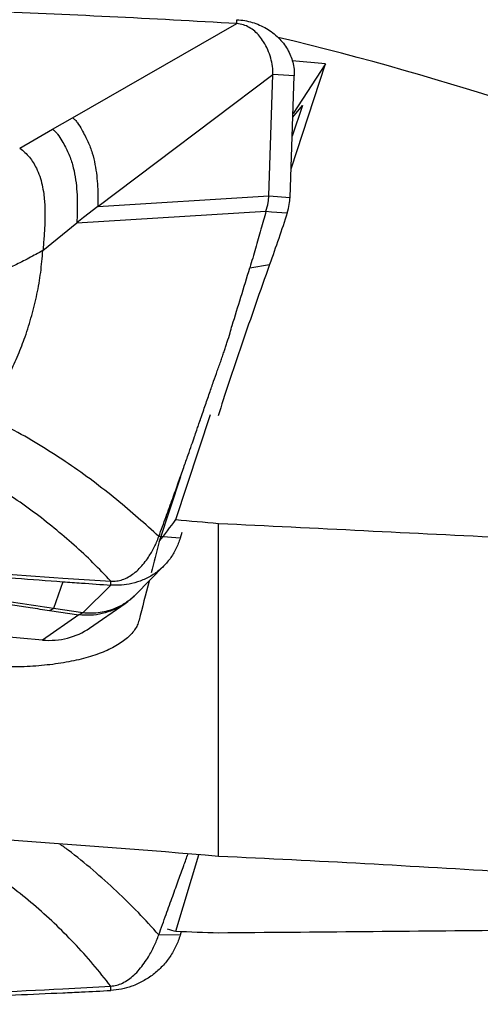
# Model space of a CAD drawing. Units: millimetres. Extents: x 5 to 292, y 5 to 205.
# Drawn here: x 68 to 71, y 141 to 148 of the extents above; entities that cross this region are included whole.
import ezdxf

# ---------------------------------------------------------------- set-up
doc = ezdxf.new("R2010")
doc.units = ezdxf.units.MM

msp = doc.modelspace()

# ---------------------------------------------------------------- linework, layer by layer
at = {"color": 7, "linetype": 'Continuous', "lineweight": 30}
for p, q in [((69.0453, 147.7077), (69.0451, 147.7349)), ((67.9146, 147.0605), (69.0453, 147.7077)), ((69.6556, 147.4319), (69.4263, 147.4511)), ((69.4181, 146.7088), (69.6556, 147.4319)), ((69.6556, 147.4319), (69.431, 147.0908)), ((68.0877, 146.4505), (69.2929, 147.3591)), ((69.2646, 146.5228), (69.2929, 147.3591)), ((69.4397, 147.3486), (69.2929, 147.3591)), ((69.4115, 146.5123), (69.4397, 147.3486)), ((69.4955, 147.1456), (69.4257, 146.9332)), ((69.4302, 147.0655), (69.4955, 147.1456)), ((67.7769, 146.9818), (67.9146, 147.0605)), ((67.5509, 146.8527), (67.7769, 146.9818)), ((68.0877, 146.4505), (69.2646, 146.5228)), ((69.2646, 146.5228), (69.4115, 146.5123)), ((68.0877, 146.4505), (67.9897, 146.3748)), ((67.9433, 146.3377), (69.2449, 146.4176)), ((67.9897, 146.3748), (67.9433, 146.3377)), ((69.2449, 146.4176), (69.2833, 146.4148)), ((69.2833, 146.4148), (69.3918, 146.4071)), ((67.7104, 146.1479), (67.9433, 146.3377)), ((69.1342, 146.0298), (69.2697, 146.0512)), ((68.6261, 144.2979), (68.8638, 145.0215)), ((68.6563, 144.591), (68.5103, 144.1467)), ((68.9193, 141.9824), (68.9193, 144.2721)), ((68.6666, 144.2098), (68.6547, 144.1701)), ((68.6547, 144.1701), (68.5079, 144.1807)), ((68.3488, 143.7822), (68.5452, 143.9825)), ((67.8481, 143.8709), (67.7838, 143.6862)), ((67.848, 143.8959), (68.1775, 143.8744)), ((68.1771, 143.8471), (68.1775, 143.8744)), ((68.1771, 143.8472), (67.9844, 143.6563)), ((68.0314, 143.5518), (68.2763, 143.7213)), ((68.3487, 143.7823), (68.3447, 143.7783)), ((67.7571, 143.6731), (67.7838, 143.6862)), ((67.7571, 143.6731), (67.9581, 143.6426)), ((67.9844, 143.6563), (67.7838, 143.6862)), ((67.9844, 143.6563), (67.9581, 143.6426)), ((67.7082, 143.4696), (66.162, 143.5988)), ((67.9581, 143.6426), (67.7082, 143.4696)), ((68.6261, 141.4673), (68.7821, 141.9937)), ((68.6547, 141.4408), (68.5079, 141.4431)), ((68.6623, 141.4661), (68.6547, 141.4408)), ((67.848, 141.0717), (68.1775, 141.0901)), ((68.1771, 141.0604), (68.1775, 141.0901))]:
    msp.add_line(p, q, dxfattribs=at)
for centre, radius, start, end in [((64.3878, 127.0548), 21.9969, 58.56561, 84.34851), ((64.2142, 126.3106), 21.9082, 57.80853, 76.49755)]:
    msp.add_arc(centre, radius, start, end, dxfattribs=at)
for centre, major_axis, ratio, start_param, end_param in [((75.7796, 166.3401), (10.5956, 24.7638), 0.150782, 3.669848, 3.683289), ((197.351, 160.9322), (284.7388, -12.5282), 0.087455, 4.247144, 4.248298), ((83.4445, 165.9056), (233.3615, -10.2828), 0.095423, 4.65431, 4.662895), ((75.7769, 166.2339), (7.8122, 24.815), 0.025587, 2.676296, 2.695709), ((75.7769, 166.2339), (7.8122, 24.815), 0.025587, 2.700845, 2.72664), ((67.7114, 143.9383), (0.4613, -0.2223), 0.899243, 5.114869, 5.811354), ((75.7796, 166.1709), (7.2202, 24.6848), 0.34867, 3.142308, 3.149318), ((197.351, 167.6094), (284.7406, 4.2982), 0.095326, 4.241857, 4.243011), ((83.4445, 165.9056), (233.3633, 3.5288), 0.104011, 4.648533, 4.657118)]:
    msp.add_ellipse(centre, major_axis=major_axis, ratio=ratio, start_param=start_param, end_param=end_param, dxfattribs=at)
for points, knots in [([(69.0453, 147.7077), (68.7537, 147.7243), (68.1703, 147.7576), (67.5864, 147.7807), (67.2944, 147.7923)], [0, 0, 0, 0, 0.49996, 1, 1, 1, 1]), ([(69.0451, 147.7349), (69.063, 147.7333), (69.0988, 147.73), (69.151, 147.7173), (69.2011, 147.6991), (69.2484, 147.6751), (69.292, 147.6458), (69.3312, 147.6116), (69.3653, 147.5735), (69.3934, 147.532), (69.4152, 147.488), (69.4304, 147.4424), (69.4393, 147.3957), (69.4396, 147.3643), (69.4397, 147.3486)], [0, 0, 0, 0, 0.0845571, 0.1680865, 0.2521635, 0.3365988, 0.4211157, 0.5058716, 0.590299, 0.6738361, 0.7566511, 0.8384177, 0.9189684, 1, 1, 1, 1]), ([(69.2929, 147.3591), (69.2925, 147.3775), (69.2916, 147.4156), (69.2788, 147.4725), (69.2586, 147.5292), (69.2321, 147.5795), (69.2016, 147.6217), (69.169, 147.6555), (69.1319, 147.6823), (69.0905, 147.7017), (69.0603, 147.7057), (69.0453, 147.7077)], [0, 0, 0, 0, 0.121252, 0.251422, 0.385858, 0.519905, 0.624113, 0.723977, 0.818994, 0.909775, 1, 1, 1, 1]), ([(67.9146, 147.0605), (67.9207, 147.0558), (67.9337, 147.0458), (67.9548, 147.0177), (67.9769, 146.98), (68.001, 146.937), (68.0274, 146.8845), (68.0512, 146.8191), (68.0696, 146.7407), (68.0813, 146.6637), (68.0873, 146.5891), (68.0899, 146.5185), (68.0884, 146.4722), (68.0877, 146.4505)], [0, 0, 0, 0, 0.032588, 0.070063, 0.150676, 0.224039, 0.291084, 0.421961, 0.550304, 0.673932, 0.79178, 0.902181, 1, 1, 1, 1]), ([(67.7769, 146.9818), (67.783, 146.9769), (67.7961, 146.9667), (67.8178, 146.9396), (67.8407, 146.9031), (67.8653, 146.8606), (67.8923, 146.8069), (67.9162, 146.7386), (67.9338, 146.6558), (67.9436, 146.5732), (67.9473, 146.4919), (67.9474, 146.4139), (67.9446, 146.3623), (67.9433, 146.3377)], [0, 0, 0, 0, 0.032036, 0.067563, 0.142571, 0.212194, 0.277253, 0.405817, 0.533799, 0.659189, 0.780496, 0.895648, 1, 1, 1, 1]), ([(67.5509, 146.8527), (67.5631, 146.8429), (67.5874, 146.8236), (67.6183, 146.7896), (67.6446, 146.753), (67.6689, 146.7094), (67.6898, 146.6581), (67.7061, 146.5991), (67.7188, 146.5268), (67.7253, 146.4415), (67.7248, 146.3438), (67.7191, 146.2462), (67.7133, 146.1802), (67.7104, 146.1479)], [0, 0, 0, 0, 0.059345, 0.117566, 0.175709, 0.234528, 0.314773, 0.39752, 0.482641, 0.613503, 0.745623, 0.87558, 1, 1, 1, 1]), ([(69.2449, 146.4176), (69.2508, 146.4376), (69.2612, 146.4732), (69.2636, 146.5077), (69.2646, 146.5228)], [0, 0, 0, 0, 0.564271, 1, 1, 1, 1]), ([(69.3918, 146.4071), (69.3969, 146.4264), (69.4059, 146.4608), (69.4098, 146.4965), (69.4115, 146.5123)], [0, 0, 0, 0, 0.5600354, 1, 1, 1, 1]), ([(69.2449, 146.4176), (69.2335, 146.3764), (69.21, 146.2917), (69.1729, 146.1618), (69.1471, 146.074), (69.1342, 146.0298)], [0, 0, 0, 0, 0.32085, 0.658725, 1, 1, 1, 1]), ([(69.3918, 146.4071), (69.3722, 146.3482), (69.3328, 146.2296), (69.2908, 146.1109), (69.2697, 146.0512)], [0, 0, 0, 0, 0.49689, 1, 1, 1, 1]), ([(67.7104, 146.1479), (67.6783, 146.1302), (67.614, 146.0948), (67.5155, 146.045), (67.4167, 145.9976), (67.3064, 145.9471), (67.1851, 145.894), (67.0536, 145.838), (66.9655, 145.8004), (66.9217, 145.7818)], [0, 0, 0, 0, 0.123442, 0.246735, 0.37086, 0.496118, 0.664475, 0.83306, 1, 1, 1, 1]), ([(67.3126, 145.013), (67.344, 145.0609), (67.4066, 145.1565), (67.481, 145.2969), (67.5415, 145.43), (67.5916, 145.5605), (67.6354, 145.6998), (67.6712, 145.8475), (67.6975, 145.9972), (67.7061, 146.0977), (67.7104, 146.1479)], [0, 0, 0, 0, 0.140576, 0.280643, 0.390474, 0.500193, 0.625023, 0.749872, 0.87484, 1, 1, 1, 1]), ([(69.2697, 146.0512), (69.2373, 145.9598), (69.1727, 145.7777), (69.079, 145.505), (68.9929, 145.2492), (68.9394, 145.0849), (68.9152, 145.0105)], [0, 0, 0, 0, 0.263426, 0.524855, 0.784777, 1, 1, 1, 1]), ([(69.0122, 145.633), (69.0326, 145.6976), (69.0742, 145.8295), (69.1137, 145.9622), (69.1338, 146.0299)], [0, 0, 0, 0, 0.489312, 1, 1, 1, 1]), ([(68.5079, 144.1807), (68.5247, 144.2265), (68.5569, 144.3138), (68.6023, 144.4394), (68.6426, 144.5521), (68.6778, 144.6517), (68.7076, 144.7366), (68.7323, 144.8072), (68.7521, 144.8642), (68.7679, 144.9095), (68.7788, 144.9413), (68.7859, 144.9616), (68.7888, 144.9708), (68.7902, 144.9745), (68.7902, 144.9745), (68.7902, 144.9745), (68.7902, 144.9746), (68.7903, 144.9747), (68.7904, 144.975), (68.7905, 144.9755), (68.7908, 144.9764), (68.7915, 144.9784), (68.7928, 144.9823), (68.7955, 144.99), (68.8006, 145.0052), (68.8107, 145.0347), (68.8298, 145.0903), (68.8553, 145.1644), (68.8837, 145.2456), (68.9063, 145.3087), (68.9237, 145.3568), (68.9364, 145.3927), (68.9482, 145.4268), (68.9592, 145.4592), (68.9694, 145.4899), (68.9824, 145.5302), (68.9971, 145.5776), (69.0075, 145.6157), (69.0122, 145.633)], [0, 0, 0, 0, 0.097881, 0.186324, 0.265202, 0.334471, 0.394177, 0.44156, 0.480747, 0.511863, 0.535024, 0.546096, 0.5537, 0.553709, 0.553718, 0.553736, 0.553771, 0.553843, 0.553987, 0.554273, 0.554846, 0.55599, 0.558274, 0.562819, 0.57182, 0.589468, 0.623364, 0.685686, 0.740922, 0.789297, 0.814929, 0.839277, 0.862378, 0.884257, 0.904933, 0.924411, 0.965584, 1, 1, 1, 1]), ([(68.5079, 144.1807), (68.4614, 144.2235), (68.3676, 144.3101), (68.2164, 144.4377), (68.0558, 144.5633), (67.8849, 144.6854), (67.704, 144.8023), (67.5134, 144.9134), (67.38, 144.9796), (67.3126, 145.013)], [0, 0, 0, 0, 0.134976, 0.272531, 0.412702, 0.555518, 0.701005, 0.849172, 1, 1, 1, 1]), ([(68.1775, 143.8744), (68.1372, 143.9169), (68.0568, 144.0015), (67.9264, 144.123), (67.7899, 144.2396), (67.6469, 144.3508), (67.498, 144.4563), (67.3438, 144.5557), (67.1849, 144.6494), (67.0751, 144.7066), (67.0203, 144.7352)], [0, 0, 0, 0, 0.127288, 0.253867, 0.379772, 0.505035, 0.629669, 0.753681, 0.877108, 1, 1, 1, 1]), ([(68.6547, 144.1701), (68.6459, 144.1451), (68.6283, 144.095), (68.5864, 144.0275), (68.5338, 143.968), (68.4709, 143.9184), (68.3999, 143.8808), (68.3258, 143.857), (68.2508, 143.8452), (68.2017, 143.8465), (68.1771, 143.8472)], [0, 0, 0, 0, 0.127187, 0.254374, 0.383324, 0.51227, 0.641231, 0.77019, 0.885094, 1, 1, 1, 1]), ([(68.1775, 143.8744), (68.1911, 143.8744), (68.2185, 143.8743), (68.2598, 143.8845), (68.2995, 143.9024), (68.3384, 143.9285), (68.3745, 143.9608), (68.4076, 143.9983), (68.4424, 144.0467), (68.4777, 144.1065), (68.4978, 144.1559), (68.5079, 144.1807)], [0, 0, 0, 0, 0.082048, 0.164196, 0.25854, 0.35307, 0.458514, 0.564369, 0.670065, 0.83504, 1, 1, 1, 1]), ([(65.8329, 144.0605), (66.1688, 144.0296), (66.8405, 143.9676), (67.5122, 143.9198), (67.848, 143.8959)], [0, 0, 0, 0, 0.499943, 1, 1, 1, 1]), ([(65.832, 144.0333), (66.0705, 144.0128), (66.5258, 143.9736), (67.1978, 143.9196), (67.6313, 143.8871), (67.8481, 143.8709)], [0, 0, 0, 0, 0.354896, 0.677444, 1, 1, 1, 1]), ([(67.7838, 143.6862), (67.6206, 143.7108), (67.2942, 143.7598), (66.8033, 143.833), (66.31, 143.9055), (65.9776, 143.9525), (65.8113, 143.976)], [0, 0, 0, 0, 0.249807, 0.499717, 0.749766, 1, 1, 1, 1]), ([(66.3191, 143.8892), (66.3585, 143.8834), (66.4396, 143.8715), (66.5641, 143.8531), (66.71, 143.8314), (66.8204, 143.8148), (66.8934, 143.8039), (66.912, 143.8011), (66.9307, 143.7983), (66.9495, 143.7954), (66.9684, 143.7926), (66.9874, 143.7897), (67.0065, 143.7868), (67.0358, 143.7824), (67.0792, 143.7759), (67.1406, 143.7666), (67.2141, 143.7555), (67.2995, 143.7425), (67.3969, 143.7278), (67.5063, 143.7112), (67.6277, 143.6927), (67.7126, 143.6798), (67.7571, 143.6731)], [0, 0, 0, 0, 0.081746, 0.1679595, 0.2586419, 0.3851874, 0.3980359, 0.4109597, 0.4239589, 0.4370332, 0.4501825, 0.4634067, 0.4767065, 0.4900814, 0.5245366, 0.5673589, 0.6185483, 0.6781045, 0.7460277, 0.8223181, 0.9069755, 1, 1, 1, 1]), ([(67.8481, 143.8709), (67.8907, 143.8678), (68.0004, 143.8598), (68.1101, 143.8519), (68.1771, 143.8471)], [0, 0, 0, 0, 0.388624, 1, 1, 1, 1]), ([(68.2757, 143.7209), (68.2889, 143.7305), (68.3131, 143.748), (68.3348, 143.7689), (68.3446, 143.7784)], [0, 0, 0, 0, 0.545839, 1, 1, 1, 1]), ([(68.3717, 143.6054), (68.3682, 143.5941), (68.3611, 143.5715), (68.3419, 143.5389), (68.3165, 143.5074), (68.2846, 143.4775), (68.2464, 143.4492), (68.2024, 143.4228), (68.1527, 143.3984), (68.0979, 143.3762), (68.0382, 143.3561), (67.9741, 143.3384), (67.906, 143.3231), (67.8343, 143.3103), (67.7595, 143.3), (67.6821, 143.2922), (67.6027, 143.2871), (67.5217, 143.2846), (67.4398, 143.2846), (67.3575, 143.2873), (67.2754, 143.2926), (67.194, 143.3004), (67.1138, 143.3107), (67.0355, 143.3234), (66.9595, 143.3384), (66.8863, 143.3558), (66.8164, 143.3753), (66.7503, 143.3969), (66.6884, 143.4205), (66.6311, 143.4459), (66.5789, 143.473), (66.5319, 143.5017), (66.4911, 143.5319), (66.4622, 143.5564), (66.4496, 143.5711), (66.4462, 143.5751)], [0, 0, 0, 0, 0.031268, 0.062535, 0.093803, 0.125072, 0.156212, 0.187352, 0.218348, 0.249344, 0.280221, 0.311098, 0.341907, 0.372717, 0.403526, 0.434336, 0.465145, 0.495954, 0.526762, 0.557571, 0.588377, 0.619184, 0.649989, 0.680794, 0.711599, 0.742403, 0.773208, 0.804012, 0.834816, 0.865621, 0.896426, 0.927231, 0.958038, 0.988845, 1, 1, 1, 1]), ([(68.1775, 141.0901), (68.1372, 141.1412), (68.0568, 141.2431), (67.9264, 141.3872), (67.7899, 141.5238), (67.6469, 141.652), (67.498, 141.7718), (67.3438, 141.8825), (67.1849, 141.9849), (67.0751, 142.0454), (67.0203, 142.0756)], [0, 0, 0, 0, 0.1272882, 0.2538661, 0.3797724, 0.5050358, 0.6296687, 0.7536808, 0.8771081, 1, 1, 1, 1]), ([(68.5079, 141.4431), (68.5247, 141.4899), (68.5569, 141.5791), (68.6023, 141.705), (68.6426, 141.8168), (68.6775, 141.9136), (68.6989, 141.9728), (68.7087, 141.9997)], [0, 0, 0, 0, 0.249615, 0.475161, 0.676316, 0.852967, 1, 1, 1, 1]), ([(68.6547, 141.4408), (68.6459, 141.4151), (68.6283, 141.3638), (68.5864, 141.2917), (68.5338, 141.2261), (68.4709, 141.169), (68.3999, 141.1225), (68.3258, 141.0889), (68.2508, 141.0674), (68.2017, 141.0627), (68.1771, 141.0604)], [0, 0, 0, 0, 0.127187, 0.254375, 0.383323, 0.512271, 0.641231, 0.77019, 0.885094, 1, 1, 1, 1]), ([(68.1775, 141.0901), (68.1911, 141.0918), (68.2185, 141.0951), (68.2598, 141.111), (68.2995, 141.1346), (68.3384, 141.1666), (68.3745, 141.2045), (68.4076, 141.2473), (68.4424, 141.301), (68.4777, 141.3661), (68.4978, 141.4174), (68.5079, 141.4431)], [0, 0, 0, 0, 0.082048, 0.164196, 0.258539, 0.353068, 0.458513, 0.564368, 0.670063, 0.835039, 1, 1, 1, 1]), ([(65.832, 140.9653), (66.0705, 140.9733), (66.5258, 140.9884), (67.1978, 141.015), (67.6313, 141.0347), (67.8481, 141.0446)], [0, 0, 0, 0, 0.354896, 0.677444, 1, 1, 1, 1]), ([(65.8329, 140.995), (66.1688, 141.004), (66.8405, 141.0219), (67.5122, 141.0551), (67.848, 141.0717)], [0, 0, 0, 0, 0.499943, 1, 1, 1, 1]), ([(67.8481, 141.0446), (67.8907, 141.0466), (68.0004, 141.0518), (68.1101, 141.0572), (68.1771, 141.0605)], [0, 0, 0, 0, 0.388625, 1, 1, 1, 1])]:
    msp.add_open_spline(points, degree=3, knots=knots, dxfattribs=at)
at = {"color": 8, "linetype": 'Continuous', "lineweight": 30}
for points, knots in [([(68.2757, 143.722), (68.2724, 143.7194), (68.2484, 143.7001), (68.1958, 143.6751), (68.1198, 143.6495), (68.0394, 143.6374), (67.9852, 143.6409), (67.9581, 143.6426)], [0, 0, 0, 0, 0.037564, 0.278175, 0.518783, 0.759392, 1, 1, 1, 1]), ([(68.3447, 143.7783), (68.3436, 143.7771), (68.3368, 143.7702), (68.3231, 143.758), (68.3031, 143.7417), (68.2775, 143.7236), (68.2449, 143.7043), (68.2039, 143.6852), (68.1565, 143.6691), (68.1034, 143.6578), (68.0453, 143.6523), (68.005, 143.6549), (67.9844, 143.6563)], [0, 0, 0, 0, 0.0131122, 0.0755661, 0.1427314, 0.2145383, 0.3191178, 0.4356654, 0.5633886, 0.7011213, 0.8473019, 1, 1, 1, 1]), ([(68.5079, 141.4431), (68.4614, 141.4944), (68.3676, 141.5979), (68.2165, 141.746), (68.0555, 141.889), (67.924, 141.9972), (67.8441, 142.0544), (67.8235, 142.0692)], [0, 0, 0, 0, 0.223153, 0.450569, 0.682313, 0.918428, 1, 1, 1, 1])]:
    msp.add_open_spline(points, degree=3, knots=knots, dxfattribs=at)
at = {"color": 7, "linetype": 'Continuous', "lineweight": 30}
for points in [[(68.9193, 141.9824), (68.4308, 142.0233), (67.9415, 142.0614), (67.4515, 142.0963)], [(70.9193, 141.8729), (70.2614, 141.9143), (69.5942, 141.9511), (68.9193, 141.9824)]]:
    msp.add_open_spline(points, degree=3, dxfattribs=at)

doc.saveas('drawing.dxf')
